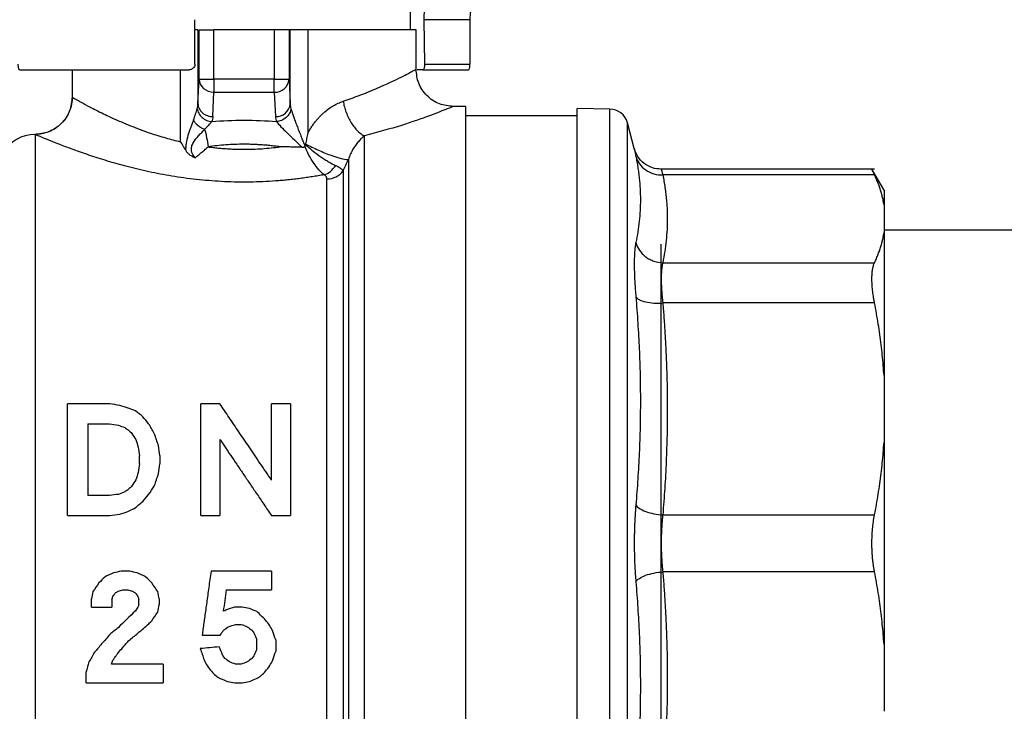
# Model space of a CAD drawing. Units: millimetres. Extents: x 17248 to 20028, y -684 to 1957.
# Drawn here: x 19643 to 19696, y -320 to -283 of the extents above; entities that cross this region are included whole.
import ezdxf

# ---------------------------------------------------------------- set-up
doc = ezdxf.new("R2010")
doc.units = ezdxf.units.MM
doc.layers.add('Dimensions', color=1, linetype='Continuous')
doc.styles.get("Standard").update_dxf_attribs({"font": 'arial.ttf'})
doc.dimstyles.get("Standard").update_dxf_attribs({"dimtxt": 0.18, "dimasz": 40, "dimexe": 0.18, "dimexo": 0.0625, "dimgap": 0.09, "dimtad": 0, "dimdec": 0, "dimzin": 0, "dimdsep": 46, "dimtxsty": 'Standard', "dimblk": 'ARCHTICK', "dimcen": 0.09, "dimadec": 0, "dimazin": 0, "dimtfac": 1, "dimtdec": 4, "dimtofl": 0, "dimtmove": 0, "dimatfit": 3, "dimfxl": 1, "dimtolj": 1, "dimtzin": 0, "dimarcsym": 0})

# ---------------------------------------------------------------- blocks, each defined once
blk = doc.blocks.new('_ArchTick')
at = {"color": 0, "linetype": 'ByBlock', "const_width": 0.15}
blk.add_lwpolyline([(-0.5, -0.5), (0.5, 0.5)], dxfattribs=at)
blk = doc.blocks.new('*D523')
at = {"layer": 'Defpoints', "color": 0}
for p in [(19599.196, -24.63), (19588.846, -516.143), (19890.247, -516.143)]:
    blk.add_point(p, dxfattribs=at)
at = {"layer": 'Dimensions', "color": 0, "lineweight": -2}
for p, q in [((19599.259, -24.63), (19890.427, -24.63)), ((19890.247, -24.63), (19890.247, -247.936)), ((19890.247, -516.143), (19890.247, -292.836)), ((19588.909, -516.143), (19890.427, -516.143))]:
    blk.add_line(p, q, dxfattribs=at)
at = {"layer": 'Dimensions', "color": 0, "lineweight": -2, "xscale": 40, "yscale": 40, "zscale": 40}
for p, rotation in [((19890.247, -24.63), 90), ((19890.247, -516.143), 270)]:
    blk.add_blockref('_ArchTick', p, dxfattribs=dict(at, rotation=rotation))
at = {"layer": 'Dimensions', "color": 0, "insert": (19890.247, -270.386), "char_height": 20, "attachment_point": 5, "rotation": 90}
blk.add_mtext('\\A1;492', dxfattribs=at)
blk = doc.blocks.new('*D525')
at = {"layer": 'Defpoints', "color": 0}
for p in [(19756.081, -311.08), (19655.788, -516.143), (19829.212, -516.143)]:
    blk.add_point(p, dxfattribs=at)
at = {"layer": 'Dimensions', "color": 0, "lineweight": -2}
for p, q in [((19756.144, -311.08), (19829.392, -311.08)), ((19829.212, -311.08), (19829.212, -398.217)), ((19829.212, -516.143), (19829.212, -443.017)), ((19655.85, -516.143), (19829.392, -516.143))]:
    blk.add_line(p, q, dxfattribs=at)
at = {"layer": 'Dimensions', "color": 0, "lineweight": -2, "xscale": 40, "yscale": 40, "zscale": 40}
for p, rotation in [((19829.212, -311.08), 90), ((19829.212, -516.143), 270)]:
    blk.add_blockref('_ArchTick', p, dxfattribs=dict(at, rotation=rotation))
at = {"layer": 'Dimensions', "color": 0, "insert": (19829.212, -420.617), "char_height": 20, "attachment_point": 5, "rotation": 90}
blk.add_mtext('\\A1;205', dxfattribs=at)

msp = doc.modelspace()

# ---------------------------------------------------------------- linework, layer by layer
at = {"color": 7, "linetype": 'Continuous', "lineweight": 25}
for p, q in [((19663.576, -283.46), (19663.576, -282.11)), ((19651.976, -285.31), (19651.976, -282.91)), ((19664.287, -282.91), (19664.331, -285.31)), ((19666.773, -282.91), (19664.287, -282.91)), ((19666.773, -282.91), (19666.773, -285.31)), ((19652.147, -283.46), (19651.976, -283.46)), ((19652.147, -283.46), (19652.147, -287.431)), ((19652.206, -286.118), (19652.206, -283.46)), ((19653.006, -286.118), (19653.006, -283.46)), ((19656.247, -283.46), (19653.006, -283.46)), ((19656.247, -283.46), (19656.247, -286.118)), ((19657.047, -283.46), (19656.247, -283.46)), ((19657.047, -283.46), (19657.047, -286.118)), ((19657.106, -283.46), (19657.047, -283.46)), ((19657.106, -287.431), (19657.106, -283.46)), ((19658.051, -283.46), (19657.106, -283.46)), ((19658.051, -283.46), (19658.051, -289.02)), ((19663.876, -283.46), (19658.051, -283.46)), ((19663.876, -285.581), (19663.876, -283.46)), ((19664.331, -285.31), (19666.773, -285.31)), ((19642.556, -285.61), (19651.676, -285.61)), ((19645.376, -285.61), (19645.376, -287.082)), ((19664.24, -285.61), (19663.929, -285.61)), ((19664.24, -285.61), (19666.697, -285.61)), ((19652.147, -287.431), (19652.206, -286.118)), ((19652.206, -286.118), (19653.006, -286.118)), ((19656.247, -286.118), (19653.006, -286.118)), ((19653.006, -286.118), (19653.006, -286.811)), ((19656.247, -286.118), (19657.047, -286.118)), ((19656.247, -286.811), (19656.247, -286.118)), ((19657.047, -286.118), (19657.106, -287.431)), ((19652.946, -288.124), (19653.006, -286.811)), ((19653.006, -286.811), (19656.247, -286.811)), ((19656.247, -286.811), (19656.307, -288.124)), ((19666.548, -287.58), (19665.875, -287.58)), ((19672.548, -288.08), (19666.545, -288.08)), ((19674.293, -287.717), (19672.545, -287.687)), ((19675.612, -289.841), (19675.241, -288.458)), ((19657.931, -289.632), (19657.937, -289.593)), ((19688.542, -290.953), (19677.06, -290.953)), ((19688.537, -291.257), (19677.145, -291.257)), ((19689.051, -292.088), (19688.394, -290.95)), ((19689.046, -292.874), (19689.046, -294.364)), ((19712.194, -294.23), (19689.046, -294.23)), ((19677.046, -294.98), (19677.046, -327.18)), ((19677.145, -295.981), (19688.537, -295.981)), ((19688.537, -298.145), (19677.145, -298.145)), ((19689.046, -302.049), (19689.046, -305.646)), ((19647.405, -303.58), (19645.126, -303.58)), ((19653.327, -303.58), (19652.297, -303.58)), ((19657.126, -303.58), (19656.102, -303.58)), ((19646.224, -304.652), (19647.384, -304.652)), ((19647.384, -308.509), (19646.224, -308.509)), ((19645.126, -309.58), (19647.405, -309.58)), ((19652.297, -309.58), (19653.322, -309.58)), ((19656.097, -309.58), (19657.126, -309.58)), ((19677.145, -309.549), (19688.537, -309.549)), ((19648.472, -312.58), (19648.006, -312.58)), ((19656.108, -312.58), (19652.848, -312.58)), ((19688.537, -312.611), (19677.145, -312.611)), ((19648.112, -313.58), (19648.367, -313.58)), ((19653.685, -313.58), (19656.108, -313.58)), ((19646.418, -314.509), (19647.511, -314.509)), ((19654.519, -314.509), (19654.117, -314.509)), ((19654.164, -315.437), (19654.477, -315.437)), ((19652.371, -316.009), (19653.344, -316.009)), ((19689.046, -316.514), (19689.046, -320.111)), ((19650.279, -317.58), (19647.494, -317.58)), ((19654.477, -317.58), (19654.169, -317.58)), ((19646.126, -318.58), (19650.279, -318.58)), ((19654.126, -318.58), (19654.519, -318.58))]:
    msp.add_line(p, q, dxfattribs=at)
at = {"color": 8, "linetype": 'Continuous', "lineweight": 25}
for p, q in [((19651.202, -289.475), (19651.202, -285.61)), ((19674.293, -334.443), (19674.293, -287.717)), ((19675.241, -333.702), (19675.241, -288.458)), ((19661.104, -334.58), (19661.104, -289.162)), ((19660.238, -290.426), (19660.238, -334.08)), ((19659.949, -291.029), (19659.949, -333.58))]:
    msp.add_line(p, q, dxfattribs=at)
at = {"color": 7, "linetype": 'Continuous', "lineweight": 25}
for centre, radius, start, end in [((19656.286, -286.048), 0.764, 267.072, 354.7336), ((19656.346, -287.361), 0.764, 267.0708, 354.7335), ((19674.276, -288.717), 1, 15, 89), ((19643.381, -291.08), 2, 90.0092, 150)]:
    msp.add_arc(centre, radius, start, end, dxfattribs=at)
for points, knots in [([(19664.482, -282.11), (19664.461, -282.119), (19664.42, -282.138), (19664.358, -282.282), (19664.31, -282.493), (19664.287, -282.717), (19664.287, -282.859), (19664.287, -282.91)], [0, 0, 0, 0, 0.222108, 0.444229, 0.66516, 0.879347, 1, 1, 1, 1]), ([(19666.94, -282.11), (19666.924, -282.119), (19666.89, -282.138), (19666.839, -282.28), (19666.798, -282.488), (19666.776, -282.713), (19666.774, -282.857), (19666.773, -282.91)], [0, 0, 0, 0, 0.2194983, 0.4389854, 0.6581317, 0.8732889, 1, 1, 1, 1]), ([(19652.206, -283.46), (19652.211, -283.46), (19652.3, -283.46), (19652.595, -283.46), (19652.8, -283.46), (19653.006, -283.46)], [0, 0, 0, 0, 0.5, 0.5, 1, 1, 1, 1]), ([(19642.556, -285.61), (19642.547, -285.607), (19642.529, -285.6), (19642.505, -285.545), (19642.489, -285.466), (19642.481, -285.382), (19642.48, -285.329), (19642.48, -285.31)], [0, 0, 0, 0, 0.223788, 0.44768, 0.667241, 0.880048, 1, 1, 1, 1]), ([(19651.976, -285.31), (19651.976, -285.39), (19651.943, -285.469), (19651.832, -285.579), (19651.754, -285.61), (19651.676, -285.61)], [0, 0, 0, 0, 0.5, 0.5, 1, 1, 1, 1]), ([(19664.331, -285.31), (19664.333, -285.391), (19664.324, -285.47), (19664.29, -285.58), (19664.266, -285.61), (19664.24, -285.61)], [0, 0, 0, 0, 0.5, 0.5, 1, 1, 1, 1]), ([(19666.697, -285.61), (19666.718, -285.61), (19666.737, -285.579), (19666.765, -285.469), (19666.773, -285.391), (19666.773, -285.31)], [0, 0, 0, 0, 0.5, 0.5, 1, 1, 1, 1]), ([(19665.876, -287.58), (19665.625, -287.554), (19665.237, -287.513), (19664.773, -287.262), (19664.451, -287.005), (19664.195, -286.684), (19663.944, -286.219), (19663.903, -285.832), (19663.876, -285.58)], [0, 0, 0, 0, 0.23948, 0.368451, 0.500007, 0.631555, 0.760524, 1, 1, 1, 1]), ([(19652.206, -286.118), (19652.209, -286.298), (19652.296, -286.477), (19652.592, -286.733), (19652.798, -286.809), (19653.006, -286.811)], [0, 0, 0, 0, 0.5, 0.5, 1, 1, 1, 1]), ([(19645.376, -287.063), (19645.351, -287.317), (19645.313, -287.708), (19645.063, -288.18), (19644.802, -288.504), (19644.478, -288.765), (19644.007, -289.016), (19643.616, -289.055), (19643.362, -289.08)], [0, 0, 0, 0, 0.239239, 0.368221, 0.500003, 0.631782, 0.760768, 1, 1, 1, 1]), ([(19645.38, -287.082), (19645.38, -287.318), (19645.337, -287.572), (19645.142, -288.064), (19644.99, -288.301), (19644.599, -288.691), (19644.363, -288.844), (19643.871, -289.039), (19643.617, -289.082), (19643.381, -289.082)], [0, 0, 0, 0, 0.25, 0.25, 0.5, 0.5, 0.75, 0.75, 1, 1, 1, 1]), ([(19645.38, -287.082), (19645.384, -287.084), (19645.39, -287.088), (19645.41, -287.099), (19645.437, -287.115), (19645.472, -287.135), (19645.516, -287.159), (19645.567, -287.188), (19645.627, -287.222), (19645.696, -287.26), (19645.773, -287.302), (19645.959, -287.404), (19646.34, -287.611), (19646.904, -287.896), (19647.455, -288.158), (19647.894, -288.356), (19648.383, -288.564), (19648.901, -288.769), (19649.439, -288.964), (19649.949, -289.133), (19650.4, -289.267), (19650.802, -289.378), (19651.071, -289.443), (19651.202, -289.475)], [0, 0, 0, 0, 0.024073, 0.04831, 0.072718, 0.097304, 0.122073, 0.147031, 0.172185, 0.19754, 0.223103, 0.248879, 0.365871, 0.498095, 0.555356, 0.623965, 0.686755, 0.749347, 0.816723, 0.874869, 0.918919, 0.960626, 1, 1, 1, 1]), ([(19652.147, -287.431), (19652.148, -287.512), (19652.166, -287.6), (19652.245, -287.769), (19652.307, -287.85), (19652.462, -287.985), (19652.556, -288.038), (19652.752, -288.107), (19652.853, -288.123), (19652.946, -288.124)], [0, 0, 0, 0, 0.25, 0.25, 0.5, 0.5, 0.75, 0.75, 1, 1, 1, 1]), ([(19658.051, -289.02), (19658.085, -288.958), (19658.153, -288.835), (19658.265, -288.659), (19658.383, -288.492), (19658.507, -288.333), (19658.637, -288.184), (19658.772, -288.043), (19658.946, -287.88), (19659.161, -287.706), (19659.419, -287.536), (19659.683, -287.396), (19659.863, -287.33), (19659.952, -287.297)], [0, 0, 0, 0, 0.076147, 0.151178, 0.2253, 0.298729, 0.371684, 0.444392, 0.517079, 0.639731, 0.760283, 0.879956, 1, 1, 1, 1]), ([(19659.952, -287.297), (19659.97, -287.393), (19660.014, -287.591), (19660.111, -287.893), (19660.235, -288.187), (19660.385, -288.461), (19660.554, -288.704), (19660.736, -288.906), (19660.922, -289.062), (19661.044, -289.134), (19661.104, -289.162)], [0, 0, 0, 0, 0.124982, 0.249985, 0.374988, 0.49999, 0.624993, 0.749996, 0.874998, 1.000001, 1.000001, 1.000001, 1.000001]), ([(19652.107, -287.701), (19652.117, -287.779), (19652.142, -287.861), (19652.229, -288.022), (19652.29, -288.099), (19652.438, -288.231), (19652.526, -288.286), (19652.706, -288.363), (19652.799, -288.385), (19652.886, -288.394)], [0, 0, 0, 0, 0.25, 0.25, 0.5, 0.5, 0.75, 0.75, 1, 1, 1, 1]), ([(19657.146, -287.701), (19657.136, -287.779), (19657.111, -287.861), (19657.024, -288.022), (19656.963, -288.099), (19656.815, -288.231), (19656.727, -288.286), (19656.547, -288.363), (19656.454, -288.385), (19656.367, -288.394)], [0, 0, 0, 0, 0.25, 0.25, 0.5, 0.5, 0.75, 0.75, 1, 1, 1, 1]), ([(19657.146, -287.701), (19657.178, -287.82), (19657.247, -288.029), (19657.366, -288.353), (19657.465, -288.612), (19657.569, -288.879), (19657.714, -289.241), (19657.829, -289.522), (19657.906, -289.708)], [0, 0, 0, 0, 0.00071115, 0.001066724, 0.001422299, 0.001777874, 0.002133449, 0.002816619, 0.002816619, 0.002816619, 0.002816619]), ([(19666.546, -311.08), (19666.546, -309.542), (19666.546, -306.466), (19666.546, -302.029), (19666.546, -297.94), (19666.546, -294.357), (19666.546, -291.412), (19666.546, -289.24), (19666.546, -287.843), (19666.546, -287.668), (19666.546, -287.58)], [0, 0, 0, 0, 0.125, 0.25, 0.375, 0.5, 0.625, 0.75, 0.875, 1, 1, 1, 1]), ([(19672.546, -334.474), (19672.546, -334.473), (19672.546, -334.471), (19672.546, -334.456), (19672.546, -334.432), (19672.546, -334.398), (19672.546, -334.355), (19672.546, -334.302), (19672.546, -334.239), (19672.546, -334.167), (19672.546, -333.982), (19672.546, -333.599), (19672.546, -332.855), (19672.546, -331.888), (19672.546, -330.685), (19672.546, -329.271), (19672.546, -327.651), (19672.546, -325.857), (19672.546, -323.918), (19672.546, -321.86), (19672.546, -319.735), (19672.546, -317.555), (19672.546, -314.692), (19672.546, -311.08), (19672.546, -307.468), (19672.546, -304.606), (19672.546, -302.426), (19672.546, -300.301), (19672.546, -298.243), (19672.546, -296.304), (19672.546, -294.509), (19672.546, -292.89), (19672.546, -291.475), (19672.546, -290.273), (19672.546, -289.305), (19672.546, -288.562), (19672.546, -288.149), (19672.546, -287.931), (19672.546, -287.822), (19672.546, -287.744), (19672.546, -287.696), (19672.546, -287.69), (19672.546, -287.687)], [0, 0, 0, 0, 0.006487, 0.012964, 0.019435, 0.025902, 0.032367, 0.038835, 0.045306, 0.051785, 0.058273, 0.089144, 0.120023, 0.152182, 0.184348, 0.217191, 0.250041, 0.282884, 0.315734, 0.347893, 0.380058, 0.41093, 0.441809, 0.500001, 0.558193, 0.589065, 0.619944, 0.652102, 0.684268, 0.717111, 0.749961, 0.782804, 0.815655, 0.847813, 0.879979, 0.910851, 0.94173, 0.953398, 0.965044, 0.976682, 0.988329, 1, 1, 1, 1]), ([(19651.904, -288.306), (19651.888, -288.35), (19651.845, -288.464), (19651.78, -288.637), (19651.706, -288.837), (19651.614, -289.102), (19651.53, -289.395), (19651.49, -289.663), (19651.483, -289.803), (19651.483, -289.884), (19651.485, -289.925), (19651.486, -289.945)], [0, 0, 0, 0, 0.090244, 0.231307, 0.339913, 0.472999, 0.727921, 0.862532, 0.931183, 0.96562, 1, 1, 1, 1]), ([(19651.904, -288.306), (19651.929, -288.355), (19651.996, -288.455), (19652.142, -288.601), (19652.318, -288.724), (19652.443, -288.784), (19652.504, -288.808)], [-0.000001, -0.000001, -0.000001, -0.000001, 0.250462, 0.501153, 0.751844, 1.000003, 1.000003, 1.000003, 1.000003]), ([(19652.504, -288.808), (19652.52, -288.792), (19652.56, -288.752), (19652.635, -288.675), (19652.725, -288.581), (19652.802, -288.495), (19652.853, -288.434), (19652.876, -288.406), (19652.886, -288.394)], [0, 0, 0, 0, 0.104495, 0.267765, 0.522433, 0.765807, 0.899613, 1, 1, 1, 1]), ([(19656.367, -288.394), (19656.429, -288.472), (19656.512, -288.564), (19656.71, -288.77), (19656.824, -288.884), (19657.19, -289.24), (19657.466, -289.501), (19657.756, -289.774)], [0, 0, 0, 0, 0.25, 0.25, 0.5, 0.5, 1, 1, 1, 1]), ([(19658.931, -291.25), (19658.825, -291.269), (19658.614, -291.307), (19658.292, -291.359), (19657.969, -291.408), (19657.644, -291.452), (19657.316, -291.492), (19656.986, -291.528), (19656.654, -291.559), (19655.978, -291.613), (19654.948, -291.659), (19653.572, -291.636), (19652.211, -291.534), (19650.899, -291.36), (19649.643, -291.127), (19648.473, -290.853), (19647.39, -290.553), (19646.416, -290.245), (19645.555, -289.946), (19644.819, -289.67), (19644.22, -289.433), (19643.858, -289.284), (19643.655, -289.199), (19643.545, -289.152), (19643.462, -289.117), (19643.405, -289.092), (19643.389, -289.086), (19643.381, -289.082)], [0, 0, 0, 0, 0.016148, 0.03222, 0.04823, 0.064194, 0.080125, 0.096039, 0.111951, 0.127875, 0.192608, 0.257289, 0.321416, 0.386217, 0.449357, 0.513386, 0.575715, 0.637978, 0.699639, 0.760287, 0.821058, 0.880825, 0.904887, 0.928769, 0.952538, 0.976259, 1, 1, 1, 1]), ([(19643.381, -289.082), (19643.381, -289.102), (19643.381, -289.26), (19643.381, -289.85), (19643.381, -290.282), (19643.381, -291.401), (19643.381, -292.089), (19643.381, -293.695), (19643.381, -294.613), (19643.381, -296.646), (19643.381, -297.76), (19643.381, -300.142), (19643.381, -301.409), (19643.381, -304.051), (19643.381, -305.424), (19643.381, -308.225), (19643.381, -309.653), (19643.381, -311.08)], [0, 0, 0, 0, 0.125, 0.125, 0.25, 0.25, 0.375, 0.375, 0.5, 0.5, 0.625, 0.625, 0.75, 0.75, 0.875, 0.875, 1, 1, 1, 1]), ([(19651.998, -290.336), (19651.905, -290.225), (19651.818, -290.095), (19651.783, -289.879), (19651.787, -289.805), (19651.826, -289.659), (19651.86, -289.588), (19651.98, -289.386), (19652.086, -289.26), (19652.297, -289.024), (19652.403, -288.913), (19652.504, -288.808)], [0, 0, 0, 0, 0.25, 0.25, 0.375, 0.375, 0.5, 0.5, 0.75, 0.75, 1, 1, 1, 1]), ([(19652.504, -288.808), (19652.543, -288.941), (19652.579, -289.096), (19652.642, -289.419), (19652.667, -289.588), (19652.686, -289.749)], [0, 0, 0, 0, 0.5, 0.5, 1, 1, 1, 1]), ([(19658.051, -289.02), (19658.03, -289.115), (19657.987, -289.305), (19657.954, -289.496), (19657.937, -289.593)], [0, 0, 0, 0, 0.49939, 1, 1, 1, 1]), ([(19651.202, -289.475), (19651.24, -289.536), (19651.311, -289.65), (19651.405, -289.807), (19651.461, -289.902), (19651.486, -289.945)], [0, 0, 0, 0, 0.388228, 0.722009, 1, 1, 1, 1]), ([(19656.567, -289.749), (19656.475, -289.737), (19656.292, -289.712), (19656.016, -289.681), (19655.739, -289.655), (19655.461, -289.636), (19655.183, -289.622), (19654.905, -289.613), (19654.719, -289.611), (19654.464, -289.611), (19654.138, -289.617), (19653.651, -289.643), (19653.165, -289.686), (19652.846, -289.728), (19652.686, -289.749)], [0, 0, 0, 0, 0.072084, 0.143903, 0.215484, 0.286857, 0.358049, 0.429089, 0.500007, 0.500021, 0.624407, 0.749097, 0.874244, 1, 1, 1, 1]), ([(19657.931, -289.632), (19657.928, -289.646), (19657.923, -289.672), (19657.912, -289.696), (19657.906, -289.708)], [0, 0, 0, 0, 0.502882, 1, 1, 1, 1]), ([(19657.931, -289.632), (19657.993, -289.688), (19658.123, -289.801), (19658.394, -290.023), (19658.682, -290.237), (19658.965, -290.427), (19659.243, -290.599), (19659.437, -290.701), (19659.554, -290.753)], [0, 0, 0, 0, 0.000136887, 0.000280611, 0.000568058, 0.000711782, 0.000855505, 0.001142953, 0.001142953, 0.001142953, 0.001142953]), ([(19657.937, -289.593), (19658.145, -289.701), (19658.382, -289.817), (19658.872, -290.036), (19659.123, -290.138), (19659.572, -290.301), (19659.769, -290.36), (19660.071, -290.427), (19660.175, -290.436), (19660.238, -290.426)], [0, 0, 0, 0, 0.25, 0.25, 0.5, 0.5, 0.75, 0.75, 1, 1, 1, 1]), ([(19661.104, -289.162), (19661.076, -289.184), (19661.021, -289.226), (19660.938, -289.3), (19660.854, -289.381), (19660.771, -289.471), (19660.69, -289.568), (19660.591, -289.7), (19660.473, -289.882), (19660.343, -290.13), (19660.274, -290.325), (19660.238, -290.426)], [0, 0, 0, 0, 0.083738, 0.16778, 0.252107, 0.336701, 0.421542, 0.506612, 0.656172, 0.820738, 1, 1, 1, 1]), ([(19651.486, -289.945), (19651.5, -289.968), (19651.527, -290.013), (19651.579, -290.07), (19651.635, -290.123), (19651.719, -290.19), (19651.84, -290.264), (19651.944, -290.312), (19651.998, -290.336)], [0, 0, 0, 0, 0.121291, 0.235387, 0.353097, 0.479534, 0.728767, 1, 1, 1, 1]), ([(19651.998, -290.336), (19652.046, -290.297), (19652.151, -290.213), (19652.314, -290.075), (19652.496, -289.918), (19652.621, -289.807), (19652.686, -289.749)], [0, 0, 0, 0, 0.205811, 0.442293, 0.707729, 1, 1, 1, 1]), ([(19652.686, -289.749), (19652.779, -289.761), (19652.963, -289.785), (19653.24, -289.814), (19653.518, -289.838), (19653.795, -289.857), (19654.072, -289.87), (19654.348, -289.878), (19654.532, -289.88), (19654.786, -289.88), (19655.11, -289.875), (19655.595, -289.85), (19656.083, -289.81), (19656.405, -289.77), (19656.567, -289.749)], [0, 0, 0, 0, 0.072644, 0.144801, 0.216493, 0.287745, 0.358582, 0.42903, 0.499114, 0.500035, 0.622957, 0.747169, 0.872806, 1, 1, 1, 1]), ([(19657.756, -289.774), (19657.652, -289.771), (19657.447, -289.766), (19657.144, -289.759), (19656.852, -289.754), (19656.66, -289.751), (19656.567, -289.749)], [0, 0, 0, 0, 0.267189, 0.522605, 0.766732, 1, 1, 1, 1]), ([(19657.756, -289.774), (19657.77, -289.774), (19657.797, -289.774), (19657.835, -289.765), (19657.87, -289.751), (19657.887, -289.733), (19657.895, -289.725)], [0, 0, 0, 0, 0.272831, 0.5277, 0.771187, 1, 1, 1, 1]), ([(19658.931, -291.25), (19658.748, -291.111), (19658.553, -290.887), (19658.283, -290.486), (19658.197, -290.341), (19658.037, -290.04), (19657.963, -289.884), (19657.895, -289.725)], [0, 0, 0, 0, 0.5, 0.5, 0.75, 0.75, 1, 1, 1, 1]), ([(19677.061, -290.953), (19676.901, -290.938), (19676.571, -290.907), (19676.127, -290.659), (19675.776, -290.292), (19675.664, -289.981), (19675.609, -289.83)], [0, 0, 0, 0, 0.243345, 0.500324, 0.757127, 1, 1, 1, 1]), ([(19675.612, -289.841), (19675.612, -289.842), (19675.613, -289.844), (19675.616, -289.86), (19675.621, -289.886), (19675.628, -289.922), (19675.638, -289.969), (19675.649, -290.025), (19675.663, -290.092), (19675.678, -290.169), (19675.69, -290.228), (19675.696, -290.257)], [0, 0, 0, 0, 0.111378, 0.222476, 0.333385, 0.444194, 0.554996, 0.665883, 0.77695, 0.888291, 1, 1, 1, 1]), ([(19659.949, -291.029), (19659.997, -290.929), (19660.093, -290.728), (19660.189, -290.528), (19660.238, -290.426)], [0, 0, 0, 0, 0.495454, 1, 1, 1, 1]), ([(19675.696, -290.257), (19675.716, -290.356), (19675.754, -290.552), (19675.803, -290.846), (19675.845, -291.138), (19675.892, -291.527), (19675.931, -292.012), (19675.946, -292.592), (19675.931, -293.17), (19675.883, -293.746), (19675.808, -294.322), (19675.734, -294.704), (19675.696, -294.895)], [0, 0, 0, 0, 0.063041, 0.125679, 0.188065, 0.250357, 0.375389, 0.500014, 0.624634, 0.749658, 0.874329, 1, 1, 1, 1]), ([(19658.931, -291.25), (19659.046, -291.216), (19659.165, -291.154), (19659.382, -290.98), (19659.479, -290.87), (19659.554, -290.753)], [0, 0, 0, 0, 0.5, 0.5, 1, 1, 1, 1]), ([(19659.083, -291.475), (19659.082, -291.46), (19659.081, -291.431), (19659.067, -291.39), (19659.041, -291.344), (19659, -291.297), (19658.954, -291.266), (19658.931, -291.25)], [0, 0, 0, 0, 0.179525, 0.354141, 0.52557, 0.766037, 1, 1, 1, 1]), ([(19677.061, -290.953), (19677.061, -290.953), (19677.062, -290.955), (19677.066, -290.97), (19677.072, -290.994), (19677.082, -291.027), (19677.093, -291.07), (19677.108, -291.123), (19677.125, -291.184), (19677.138, -291.233), (19677.145, -291.257)], [0, 0, 0, 0, 0.124247, 0.248665, 0.373275, 0.498101, 0.623165, 0.748488, 0.874093, 1, 1, 1, 1]), ([(19677.145, -291.257), (19677.167, -291.372), (19677.212, -291.6), (19677.266, -291.942), (19677.311, -292.281), (19677.346, -292.618), (19677.371, -292.954), (19677.386, -293.287), (19677.393, -293.702), (19677.38, -294.202), (19677.333, -294.789), (19677.258, -295.383), (19677.183, -295.781), (19677.145, -295.981)], [0, 0, 0, 0, 0.072878, 0.145258, 0.21715, 0.288561, 0.359501, 0.429979, 0.500003, 0.622824, 0.747066, 0.872776, 1, 1, 1, 1]), ([(19688.537, -291.257), (19688.526, -291.233), (19688.503, -291.184), (19688.475, -291.123), (19688.45, -291.07), (19688.43, -291.028), (19688.415, -290.994), (19688.404, -290.97), (19688.397, -290.955), (19688.396, -290.953), (19688.395, -290.953)], [0, 0, 0, 0, 0.126653, 0.2524116, 0.3774854, 0.5020862, 0.6264264, 0.7507184, 0.8751732, 1, 1, 1, 1]), ([(19689.046, -292.874), (19689.034, -292.798), (19689.008, -292.647), (19688.956, -292.419), (19688.895, -292.189), (19688.822, -291.958), (19688.738, -291.726), (19688.644, -291.492), (19688.573, -291.335), (19688.537, -291.257)], [0, 0, 0, 0, 0.139315, 0.27974, 0.42132, 0.564096, 0.708108, 0.853397, 1, 1, 1, 1]), ([(19689.046, -292.08), (19689.046, -292.081), (19689.046, -292.083), (19689.046, -292.095), (19689.046, -292.116), (19689.046, -292.145), (19689.046, -292.182), (19689.046, -292.227), (19689.046, -292.293), (19689.046, -292.389), (19689.046, -292.526), (19689.046, -292.685), (19689.046, -292.811), (19689.046, -292.874)], [0, 0, 0, 0, 0.071861, 0.143653, 0.215405, 0.28715, 0.358919, 0.430742, 0.502651, 0.627051, 0.751301, 0.875563, 1, 1, 1, 1]), ([(19688.537, -295.981), (19688.573, -295.903), (19688.643, -295.748), (19688.737, -295.516), (19688.821, -295.285), (19688.893, -295.054), (19688.956, -294.824), (19689.008, -294.594), (19689.034, -294.441), (19689.046, -294.364)], [0, 0, 0, 0, 0.145528, 0.289713, 0.432815, 0.575109, 0.716876, 0.858407, 1, 1, 1, 1]), ([(19689.046, -294.364), (19689.046, -294.427), (19689.046, -294.552), (19689.046, -294.749), (19689.046, -294.953), (19689.046, -295.163), (19689.046, -295.38), (19689.046, -295.604), (19689.046, -296.029), (19689.046, -296.689), (19689.046, -297.633), (19689.046, -298.648), (19689.046, -299.548), (19689.046, -300.294), (19689.046, -300.865), (19689.046, -301.449), (19689.046, -301.849), (19689.046, -302.049)], [0, 0, 0, 0, 0.035561, 0.071087, 0.106592, 0.142091, 0.1776, 0.213133, 0.248706, 0.374331, 0.500004, 0.625629, 0.751303, 0.813508, 0.875639, 0.937776, 1, 1, 1, 1]), ([(19675.696, -294.895), (19675.69, -294.926), (19675.678, -294.988), (19675.663, -295.092), (19675.649, -295.204), (19675.638, -295.326), (19675.628, -295.456), (19675.621, -295.595), (19675.616, -295.742), (19675.613, -295.898), (19675.611, -296.105), (19675.614, -296.371), (19675.624, -296.704), (19675.641, -297.058), (19675.665, -297.428), (19675.686, -297.688), (19675.696, -297.818)], [0, 0, 0, 0, 0.056013, 0.111811, 0.167441, 0.22295, 0.278385, 0.333792, 0.389218, 0.444709, 0.500309, 0.60036, 0.700086, 0.799755, 0.899634, 1, 1, 1, 1]), ([(19675.696, -294.895), (19675.734, -295.034), (19675.829, -295.245), (19676.035, -295.5), (19676.223, -295.667), (19676.439, -295.803), (19676.75, -295.936), (19676.992, -295.976), (19677.145, -295.981)], [0.0000135, 0.0000135, 0.0000135, 0.0000135, 0.2499837, 0.3749877, 0.4999916, 0.6249956, 0.7499996, 1.0000037, 1.0000037, 1.0000037, 1.0000037]), ([(19677.145, -295.981), (19677.138, -296.007), (19677.125, -296.058), (19677.108, -296.147), (19677.094, -296.244), (19677.082, -296.349), (19677.073, -296.462), (19677.066, -296.583), (19677.062, -296.711), (19677.061, -296.847), (19677.062, -296.989), (19677.066, -297.138), (19677.073, -297.293), (19677.082, -297.453), (19677.094, -297.619), (19677.108, -297.79), (19677.125, -297.965), (19677.138, -298.085), (19677.145, -298.145)], [0, 0, 0, 0, 0.062694, 0.125311, 0.187861, 0.250356, 0.312806, 0.375223, 0.437618, 0.500002, 0.562385, 0.62478, 0.687197, 0.749647, 0.812141, 0.874691, 0.937307, 1, 1, 1, 1]), ([(19688.537, -298.145), (19688.526, -298.085), (19688.503, -297.965), (19688.475, -297.79), (19688.45, -297.619), (19688.43, -297.454), (19688.415, -297.294), (19688.404, -297.139), (19688.397, -296.99), (19688.394, -296.8), (19688.401, -296.579), (19688.428, -296.345), (19688.472, -296.141), (19688.515, -296.034), (19688.537, -295.981)], [0, 0, 0, 0, 0.0632117, 0.1260091, 0.1884971, 0.2507815, 0.3129684, 0.3751635, 0.4374716, 0.4999962, 0.6244492, 0.7487001, 0.8736006, 1, 1, 1, 1]), ([(19675.696, -297.818), (19675.716, -298.053), (19675.754, -298.522), (19675.803, -299.224), (19675.845, -299.924), (19675.892, -300.857), (19675.931, -302.023), (19675.946, -303.422), (19675.931, -304.82), (19675.883, -306.217), (19675.808, -307.616), (19675.734, -308.546), (19675.696, -309.014)], [0, 0, 0, 0, 0.063041, 0.125677, 0.188062, 0.250353, 0.37538, 0.500001, 0.624622, 0.749649, 0.874324, 1, 1, 1, 1]), ([(19675.696, -297.818), (19675.734, -297.872), (19675.86, -297.978), (19676.209, -298.101), (19676.669, -298.161), (19676.992, -298.156), (19677.145, -298.145)], [0.0000135, 0.0000135, 0.0000135, 0.0000135, 0.2499972, 0.4999981, 0.7499991, 1.0000025, 1.0000025, 1.0000025, 1.0000025]), ([(19677.145, -298.145), (19677.167, -298.422), (19677.212, -298.973), (19677.266, -299.798), (19677.311, -300.618), (19677.346, -301.432), (19677.371, -302.242), (19677.386, -303.046), (19677.393, -304.048), (19677.38, -305.255), (19677.333, -306.673), (19677.258, -308.107), (19677.183, -309.067), (19677.145, -309.549)], [0, 0, 0, 0, 0.072877, 0.145257, 0.217148, 0.28856, 0.3595, 0.429978, 0.500003, 0.622824, 0.747066, 0.872776, 1, 1, 1, 1]), ([(19689.046, -302.049), (19689.034, -301.867), (19689.008, -301.5), (19688.956, -300.95), (19688.895, -300.396), (19688.822, -299.838), (19688.738, -299.277), (19688.644, -298.712), (19688.573, -298.335), (19688.537, -298.145)], [0, 0, 0, 0, 0.139315, 0.27974, 0.42132, 0.564096, 0.708108, 0.853397, 1, 1, 1, 1]), ([(19656.102, -307.677), (19655.997, -307.522), (19655.79, -307.215), (19655.483, -306.763), (19655.185, -306.322), (19654.895, -305.894), (19654.613, -305.478), (19654.34, -305.075), (19654.075, -304.684), (19653.818, -304.305), (19653.569, -303.938), (19653.407, -303.698), (19653.327, -303.58)], [0, 0, 0, 0, 0.111903, 0.22116, 0.327771, 0.431736, 0.533057, 0.631732, 0.727764, 0.821152, 0.911897, 1, 1, 1, 1]), ([(19653.322, -305.484), (19653.416, -305.623), (19653.611, -305.911), (19653.913, -306.357), (19654.233, -306.829), (19654.571, -307.327), (19654.927, -307.853), (19655.301, -308.405), (19655.692, -308.984), (19655.96, -309.378), (19656.097, -309.58)], [0, 0, 0, 0, 0.103503, 0.213148, 0.328934, 0.450862, 0.578932, 0.713145, 0.853501, 1, 1, 1, 1]), ([(19688.537, -309.549), (19688.573, -309.361), (19688.643, -308.987), (19688.737, -308.426), (19688.821, -307.868), (19688.893, -307.312), (19688.956, -306.757), (19689.008, -306.202), (19689.034, -305.831), (19689.046, -305.646)], [0, 0, 0, 0, 0.145528, 0.289713, 0.432815, 0.575109, 0.716876, 0.858407, 1, 1, 1, 1]), ([(19689.046, -305.646), (19689.046, -305.771), (19689.046, -306.022), (19689.046, -306.401), (19689.046, -306.781), (19689.046, -307.163), (19689.046, -307.547), (19689.046, -307.933), (19689.046, -308.646), (19689.046, -309.695), (19689.046, -311.08), (19689.046, -312.465), (19689.046, -313.611), (19689.046, -314.517), (19689.046, -315.189), (19689.046, -315.855), (19689.046, -316.295), (19689.046, -316.514)], [0, 0, 0, 0, 0.0355613, 0.0710867, 0.1065915, 0.1420908, 0.1775995, 0.213133, 0.2487061, 0.3743309, 0.5000045, 0.6256292, 0.7513028, 0.8135085, 0.8756392, 0.9377761, 1, 1, 1, 1]), ([(19675.696, -309.014), (19675.69, -309.087), (19675.678, -309.233), (19675.663, -309.457), (19675.649, -309.683), (19675.638, -309.912), (19675.628, -310.143), (19675.621, -310.375), (19675.616, -310.609), (19675.613, -310.844), (19675.611, -311.143), (19675.614, -311.505), (19675.624, -311.927), (19675.641, -312.342), (19675.665, -312.751), (19675.686, -313.015), (19675.696, -313.147)], [0, 0, 0, 0, 0.055981, 0.111748, 0.167348, 0.222827, 0.278234, 0.333614, 0.389013, 0.444478, 0.500053, 0.600165, 0.699949, 0.799667, 0.899593, 1, 1, 1, 1]), ([(19675.696, -309.014), (19675.734, -309.073), (19675.86, -309.198), (19676.209, -309.371), (19676.669, -309.497), (19676.992, -309.538), (19677.145, -309.549)], [0.000003, 0.000003, 0.000003, 0.000003, 0.249992, 0.499997, 0.750002, 1.000004, 1.000004, 1.000004, 1.000004]), ([(19677.145, -309.549), (19677.138, -309.611), (19677.125, -309.733), (19677.108, -309.92), (19677.093, -310.11), (19677.081, -310.302), (19677.072, -310.495), (19677.066, -310.69), (19677.062, -310.885), (19677.06, -311.145), (19677.064, -311.472), (19677.08, -311.86), (19677.106, -312.243), (19677.132, -312.488), (19677.145, -312.611)], [0, 0, 0, 0, 0.063056, 0.125934, 0.188645, 0.2512, 0.31361, 0.375886, 0.438039, 0.500081, 0.6244, 0.749101, 0.874272, 1, 1, 1, 1]), ([(19688.537, -312.611), (19688.526, -312.55), (19688.503, -312.429), (19688.475, -312.242), (19688.45, -312.053), (19688.43, -311.862), (19688.415, -311.669), (19688.404, -311.474), (19688.397, -311.278), (19688.395, -311.146), (19688.395, -310.949), (19688.401, -310.687), (19688.428, -310.299), (19688.472, -309.916), (19688.515, -309.672), (19688.537, -309.549)], [0, 0, 0, 0, 0.0632117, 0.1260091, 0.1884971, 0.2507815, 0.3129684, 0.3751635, 0.4374716, 0.4999962, 0.5000773, 0.6245116, 0.748743, 0.8736229, 1, 1, 1, 1]), ([(19666.546, -334.58), (19666.546, -334.493), (19666.546, -334.318), (19666.546, -332.92), (19666.546, -330.749), (19666.546, -327.804), (19666.546, -324.22), (19666.546, -320.131), (19666.546, -315.694), (19666.546, -312.618), (19666.546, -311.08)], [0, 0, 0, 0, 0.125, 0.25, 0.375, 0.5, 0.625, 0.75, 0.875, 1, 1, 1, 1]), ([(19652.848, -312.58), (19652.827, -312.729), (19652.787, -313.02), (19652.727, -313.449), (19652.67, -313.862), (19652.614, -314.259), (19652.561, -314.64), (19652.511, -315.005), (19652.462, -315.354), (19652.416, -315.687), (19652.386, -315.903), (19652.371, -316.009)], [0, 0, 0, 0, 0.128661, 0.252934, 0.37282, 0.488318, 0.599429, 0.706153, 0.808489, 0.906438, 1, 1, 1, 1]), ([(19675.696, -313.147), (19675.734, -313.087), (19675.86, -312.962), (19676.209, -312.789), (19676.669, -312.663), (19676.992, -312.622), (19677.145, -312.611)], [0.0000044, 0.0000044, 0.0000044, 0.0000044, 0.2499972, 0.4999981, 0.7499991, 1.0000025, 1.0000025, 1.0000025, 1.0000025]), ([(19677.145, -312.611), (19677.167, -312.887), (19677.212, -313.439), (19677.266, -314.263), (19677.311, -315.083), (19677.346, -315.898), (19677.371, -316.707), (19677.386, -317.512), (19677.393, -318.514), (19677.38, -319.72), (19677.333, -321.138), (19677.258, -322.572), (19677.183, -323.532), (19677.145, -324.015)], [0, 0, 0, 0, 0.072877, 0.145257, 0.217148, 0.28856, 0.3595, 0.429978, 0.500003, 0.622824, 0.747066, 0.872776, 1, 1, 1, 1]), ([(19689.046, -316.514), (19689.034, -316.332), (19689.008, -315.966), (19688.956, -315.415), (19688.895, -314.861), (19688.822, -314.304), (19688.738, -313.742), (19688.644, -313.177), (19688.573, -312.8), (19688.537, -312.611)], [0, 0, 0, 0, 0.139315, 0.27974, 0.42132, 0.564096, 0.708108, 0.853397, 1, 1, 1, 1]), ([(19675.696, -313.147), (19675.716, -313.381), (19675.754, -313.848), (19675.803, -314.548), (19675.845, -315.246), (19675.892, -316.176), (19675.931, -317.34), (19675.946, -318.738), (19675.931, -320.137), (19675.883, -321.536), (19675.808, -322.939), (19675.734, -323.874), (19675.696, -324.343)], [0, 0, 0, 0, 0.0630409, 0.1256775, 0.1880621, 0.2503534, 0.3753807, 0.5000014, 0.6246223, 0.7496495, 0.874324, 1, 1, 1, 1])]:
    msp.add_open_spline(points, degree=3, knots=knots, dxfattribs=at)
at = {"color": 8, "linetype": 'Continuous', "lineweight": 25}
for points, knots in [([(19659.952, -287.297), (19660.245, -287.196), (19660.727, -287.028), (19661.77, -286.615), (19662.842, -286.12), (19663.718, -285.666), (19663.823, -285.609), (19663.875, -285.581)], [0, 0, 0, 0, 0.126271, 0.208258, 0.503033, 0.752945, 1, 1, 1, 1]), ([(19665.875, -287.581), (19665.811, -287.607), (19665.684, -287.66), (19664.665, -288.057), (19663.162, -288.597), (19661.794, -288.973), (19661.104, -289.162)], [0, 0, 0, 0, 0.2437907, 0.4916797, 0.743365, 1, 1, 1, 1]), ([(19659.083, -333.08), (19659.083, -333.08), (19659.083, -332.668), (19659.083, -331.063), (19659.083, -329.872), (19659.083, -326.84), (19659.083, -325.001), (19659.083, -320.877), (19659.083, -318.593), (19659.083, -313.832), (19659.083, -311.355), (19659.083, -306.483), (19659.083, -304.088), (19659.083, -299.642), (19659.083, -297.592), (19659.083, -294.063), (19659.083, -292.585), (19659.083, -291.475)], [0, 0, 0, 0, 0.125, 0.125, 0.25, 0.25, 0.375, 0.375, 0.5, 0.5, 0.625, 0.625, 0.75, 0.75, 0.875, 0.875, 1, 1, 1, 1]), ([(19643.381, -311.08), (19643.381, -312.52), (19643.381, -313.96), (19643.381, -316.784), (19643.381, -318.169), (19643.381, -320.83), (19643.381, -322.105), (19643.381, -324.5), (19643.381, -325.618), (19643.381, -327.655), (19643.381, -328.573), (19643.381, -330.172), (19643.381, -330.854), (19643.381, -331.957), (19643.381, -332.377), (19643.381, -332.938), (19643.381, -333.08), (19643.381, -333.08)], [0, 0, 0, 0, 0.125, 0.125, 0.25, 0.25, 0.375, 0.375, 0.5, 0.5, 0.625, 0.625, 0.75, 0.75, 0.875, 0.875, 1, 1, 1, 1])]:
    msp.add_open_spline(points, degree=3, knots=knots, dxfattribs=at)
at = {"color": 7, "linetype": 'Continuous', "lineweight": 25}
for points in [[(19652.107, -287.701), (19652.131, -287.613), (19652.144, -287.522), (19652.147, -287.431)], [(19657.106, -287.431), (19657.109, -287.522), (19657.122, -287.613), (19657.146, -287.701)], [(19651.904, -288.306), (19651.99, -288.074), (19652.063, -287.867), (19652.107, -287.701)], [(19652.946, -288.124), (19652.942, -288.215), (19652.922, -288.306), (19652.886, -288.394)], [(19652.886, -288.394), (19654.036, -288.285), (19655.217, -288.285), (19656.367, -288.394)], [(19656.307, -288.124), (19656.311, -288.215), (19656.331, -288.306), (19656.367, -288.394)], [(19657.895, -289.725), (19657.899, -289.719), (19657.903, -289.714), (19657.906, -289.708)], [(19675.696, -290.257), (19675.734, -290.394), (19675.86, -290.669), (19676.209, -291.016), (19676.669, -291.227), (19676.992, -291.262), (19677.145, -291.257)], [(19659.083, -291.475), (19659.44, -291.475), (19659.771, -291.305), (19659.949, -291.029)], [(19659.554, -290.753), (19659.78, -290.855), (19659.907, -290.949), (19659.949, -291.029)], [(19645.126, -309.58), (19645.126, -307.534), (19645.126, -305.508), (19645.126, -303.58)], [(19647.941, -303.655), (19647.762, -303.63), (19647.584, -303.605), (19647.405, -303.58)], [(19648.396, -303.803), (19648.244, -303.754), (19648.093, -303.704), (19647.941, -303.655)], [(19648.786, -303.955), (19648.656, -303.905), (19648.526, -303.854), (19648.396, -303.803)], [(19649.182, -304.264), (19649.05, -304.161), (19648.918, -304.058), (19648.786, -303.955)], [(19652.297, -309.58), (19652.297, -307.534), (19652.297, -305.508), (19652.297, -303.58)], [(19656.102, -307.677), (19656.102, -306.282), (19656.102, -304.908), (19656.102, -303.58)], [(19657.126, -303.58), (19657.126, -305.508), (19657.126, -307.534), (19657.126, -309.58)], [(19649.492, -304.642), (19649.388, -304.516), (19649.285, -304.39), (19649.182, -304.264)], [(19646.224, -304.652), (19646.224, -305.91), (19646.224, -307.202), (19646.224, -308.509)], [(19647.384, -304.652), (19647.546, -304.674), (19647.707, -304.697), (19647.869, -304.719)], [(19647.869, -304.719), (19647.981, -304.763), (19648.092, -304.806), (19648.204, -304.85)], [(19648.204, -304.85), (19648.269, -304.892), (19648.334, -304.935), (19648.399, -304.977)], [(19648.399, -304.977), (19648.465, -305.041), (19648.53, -305.105), (19648.596, -305.169)], [(19649.797, -305.164), (19649.695, -304.99), (19649.594, -304.816), (19649.492, -304.642)], [(19648.596, -305.169), (19648.663, -305.278), (19648.73, -305.388), (19648.798, -305.497)], [(19648.798, -305.497), (19648.843, -305.631), (19648.889, -305.765), (19648.935, -305.899)], [(19650.026, -305.833), (19649.949, -305.609), (19649.873, -305.386), (19649.797, -305.164)], [(19653.322, -305.484), (19653.322, -306.824), (19653.322, -308.198), (19653.322, -309.58)], [(19648.935, -305.899), (19648.958, -306.057), (19648.981, -306.217), (19649.005, -306.376)], [(19650.102, -306.356), (19650.077, -306.181), (19650.051, -306.007), (19650.026, -305.833)], [(19649.005, -306.784), (19649.005, -306.648), (19649.005, -306.512), (19649.005, -306.376)], [(19650.102, -306.356), (19650.102, -306.505), (19650.102, -306.655), (19650.102, -306.805)], [(19649.005, -306.784), (19648.981, -306.943), (19648.958, -307.102), (19648.935, -307.262)], [(19650.026, -307.327), (19650.051, -307.153), (19650.077, -306.978), (19650.102, -306.805)], [(19648.798, -307.663), (19648.73, -307.772), (19648.663, -307.882), (19648.596, -307.992)], [(19648.935, -307.262), (19648.889, -307.395), (19648.843, -307.529), (19648.798, -307.663)], [(19649.796, -308.001), (19649.872, -307.776), (19649.949, -307.551), (19650.026, -307.327)], [(19648.399, -308.183), (19648.334, -308.226), (19648.269, -308.268), (19648.204, -308.31)], [(19648.596, -307.992), (19648.53, -308.056), (19648.465, -308.119), (19648.399, -308.183)], [(19649.489, -308.45), (19649.591, -308.3), (19649.693, -308.15), (19649.796, -308.001)], [(19647.869, -308.441), (19647.707, -308.464), (19647.546, -308.486), (19647.384, -308.509)], [(19648.204, -308.31), (19648.092, -308.354), (19647.981, -308.398), (19647.869, -308.441)], [(19649.183, -308.824), (19649.285, -308.699), (19649.387, -308.575), (19649.489, -308.45)], [(19648.402, -309.355), (19648.508, -309.304), (19648.614, -309.252), (19648.719, -309.201)], [(19648.719, -309.201), (19648.874, -309.075), (19649.028, -308.949), (19649.183, -308.824)], [(19647.405, -309.58), (19647.584, -309.555), (19647.762, -309.53), (19647.941, -309.505)], [(19647.941, -309.505), (19648.095, -309.455), (19648.248, -309.405), (19648.402, -309.355)], [(19647.133, -312.891), (19647.027, -312.995), (19646.921, -313.099), (19646.815, -313.203)], [(19647.609, -312.658), (19647.45, -312.736), (19647.292, -312.814), (19647.133, -312.891)], [(19648.006, -312.58), (19647.874, -312.606), (19647.741, -312.632), (19647.609, -312.658)], [(19648.87, -312.658), (19648.737, -312.632), (19648.605, -312.606), (19648.472, -312.58)], [(19649.346, -312.891), (19649.187, -312.814), (19649.028, -312.736), (19648.87, -312.658)], [(19649.664, -313.203), (19649.558, -313.099), (19649.452, -312.995), (19649.346, -312.891)], [(19656.108, -312.58), (19656.108, -312.914), (19656.108, -313.248), (19656.108, -313.58)], [(19646.815, -313.203), (19646.71, -313.358), (19646.604, -313.513), (19646.499, -313.667)], [(19649.979, -313.667), (19649.874, -313.513), (19649.769, -313.358), (19649.664, -313.203)], [(19646.499, -313.667), (19646.472, -313.8), (19646.445, -313.933), (19646.418, -314.066)], [(19647.511, -314.103), (19647.53, -314.045), (19647.55, -313.987), (19647.57, -313.929)], [(19647.57, -313.929), (19647.61, -313.871), (19647.649, -313.813), (19647.689, -313.755)], [(19647.689, -313.755), (19647.746, -313.717), (19647.804, -313.679), (19647.862, -313.641)], [(19647.862, -313.641), (19647.945, -313.621), (19648.028, -313.601), (19648.112, -313.58)], [(19648.367, -313.58), (19648.45, -313.601), (19648.533, -313.621), (19648.617, -313.641)], [(19648.617, -313.641), (19648.674, -313.679), (19648.732, -313.717), (19648.79, -313.755)], [(19648.79, -313.755), (19648.83, -313.813), (19648.869, -313.871), (19648.909, -313.929)], [(19648.909, -313.929), (19648.928, -313.987), (19648.948, -314.045), (19648.968, -314.103)], [(19650.061, -314.066), (19650.034, -313.933), (19650.007, -313.8), (19649.979, -313.667)], [(19653.525, -314.733), (19653.578, -314.35), (19653.632, -313.966), (19653.685, -313.58)], [(19646.418, -314.509), (19646.418, -314.361), (19646.418, -314.214), (19646.418, -314.066)], [(19647.511, -314.103), (19647.511, -314.239), (19647.511, -314.374), (19647.511, -314.509)], [(19648.909, -314.517), (19648.866, -314.579), (19648.824, -314.641), (19648.782, -314.703)], [(19648.968, -314.343), (19648.948, -314.401), (19648.928, -314.459), (19648.909, -314.517)], [(19648.968, -314.343), (19648.968, -314.263), (19648.968, -314.183), (19648.968, -314.103)], [(19649.979, -314.779), (19650.007, -314.646), (19650.034, -314.513), (19650.061, -314.38)], [(19650.061, -314.066), (19650.061, -314.171), (19650.061, -314.275), (19650.061, -314.38)], [(19654.117, -314.509), (19653.959, -314.56), (19653.801, -314.612), (19653.642, -314.664)], [(19654.911, -314.586), (19654.78, -314.56), (19654.65, -314.534), (19654.519, -314.509)], [(19648.782, -314.703), (19648.471, -315.009), (19648.16, -315.314), (19647.85, -315.617)], [(19649.664, -315.243), (19649.769, -315.088), (19649.874, -314.934), (19649.979, -314.779)], [(19653.642, -314.664), (19653.603, -314.687), (19653.564, -314.71), (19653.525, -314.733)], [(19655.315, -314.744), (19655.181, -314.691), (19655.046, -314.638), (19654.911, -314.586)], [(19655.781, -315.201), (19655.626, -315.049), (19655.471, -314.897), (19655.315, -314.744)], [(19647.85, -315.617), (19647.702, -315.738), (19647.555, -315.858), (19647.408, -315.978)], [(19648.918, -315.902), (19649.113, -315.735), (19649.309, -315.567), (19649.505, -315.399)], [(19649.505, -315.399), (19649.558, -315.347), (19649.611, -315.295), (19649.664, -315.243)], [(19653.52, -315.751), (19653.604, -315.689), (19653.688, -315.627), (19653.772, -315.566)], [(19653.772, -315.566), (19653.903, -315.523), (19654.034, -315.48), (19654.164, -315.437)], [(19654.477, -315.437), (19654.584, -315.479), (19654.691, -315.521), (19654.797, -315.563)], [(19654.797, -315.563), (19654.883, -315.626), (19654.968, -315.689), (19655.053, -315.751)], [(19656.014, -315.505), (19655.936, -315.404), (19655.859, -315.302), (19655.781, -315.201)], [(19656.17, -315.811), (19656.118, -315.709), (19656.066, -315.607), (19656.014, -315.505)], [(19647.408, -315.978), (19647.259, -316.149), (19647.111, -316.319), (19646.962, -316.488)], [(19648.415, -316.325), (19648.582, -316.184), (19648.75, -316.044), (19648.918, -315.902)], [(19653.344, -316.009), (19653.403, -315.923), (19653.461, -315.837), (19653.52, -315.751)], [(19655.053, -315.751), (19655.094, -315.812), (19655.136, -315.872), (19655.177, -315.933)], [(19655.177, -315.933), (19655.22, -316.039), (19655.263, -316.145), (19655.306, -316.251)], [(19656.326, -316.271), (19656.274, -316.118), (19656.222, -315.965), (19656.17, -315.811)], [(19646.962, -316.488), (19646.838, -316.635), (19646.714, -316.781), (19646.589, -316.927)], [(19647.917, -316.883), (19648.083, -316.698), (19648.249, -316.512), (19648.415, -316.325)], [(19653.288, -316.642), (19652.949, -316.675), (19652.609, -316.708), (19652.269, -316.742)], [(19653.469, -317.085), (19653.409, -316.937), (19653.348, -316.79), (19653.288, -316.642)], [(19655.306, -316.767), (19655.306, -316.595), (19655.306, -316.423), (19655.306, -316.251)], [(19656.326, -316.271), (19656.326, -316.478), (19656.326, -316.684), (19656.326, -316.889)], [(19646.589, -316.927), (19646.487, -317.103), (19646.385, -317.278), (19646.283, -317.453)], [(19647.569, -317.36), (19647.685, -317.202), (19647.801, -317.043), (19647.917, -316.883)], [(19652.269, -316.742), (19652.338, -316.945), (19652.407, -317.148), (19652.476, -317.349)], [(19653.592, -317.266), (19653.551, -317.206), (19653.51, -317.145), (19653.469, -317.085)], [(19655.177, -317.085), (19655.136, -317.145), (19655.094, -317.206), (19655.053, -317.266)], [(19655.306, -316.767), (19655.263, -316.873), (19655.22, -316.979), (19655.177, -317.085)], [(19656.17, -317.349), (19656.222, -317.196), (19656.274, -317.043), (19656.326, -316.889)], [(19646.283, -317.453), (19646.231, -317.632), (19646.179, -317.811), (19646.126, -317.989)], [(19647.494, -317.58), (19647.519, -317.507), (19647.544, -317.434), (19647.569, -317.36)], [(19650.279, -317.58), (19650.279, -317.916), (19650.279, -318.25), (19650.279, -318.58)], [(19652.476, -317.349), (19652.528, -317.452), (19652.58, -317.554), (19652.632, -317.656)], [(19652.632, -317.656), (19652.71, -317.757), (19652.787, -317.859), (19652.865, -317.96)], [(19653.848, -317.455), (19653.763, -317.392), (19653.678, -317.329), (19653.592, -317.266)], [(19654.169, -317.58), (19654.062, -317.538), (19653.955, -317.496), (19653.848, -317.455)], [(19654.797, -317.455), (19654.691, -317.496), (19654.584, -317.538), (19654.477, -317.58)], [(19655.053, -317.266), (19654.968, -317.329), (19654.883, -317.392), (19654.797, -317.455)], [(19655.781, -317.96), (19655.859, -317.859), (19655.936, -317.757), (19656.014, -317.656)], [(19656.014, -317.656), (19656.066, -317.554), (19656.118, -317.452), (19656.17, -317.349)], [(19646.126, -318.58), (19646.126, -318.384), (19646.126, -318.187), (19646.126, -317.989)], [(19652.865, -317.96), (19652.943, -318.037), (19653.022, -318.114), (19653.101, -318.191)], [(19653.101, -318.191), (19653.182, -318.244), (19653.263, -318.297), (19653.344, -318.35)], [(19655.302, -318.35), (19655.383, -318.297), (19655.464, -318.244), (19655.545, -318.191)], [(19655.545, -318.191), (19655.624, -318.114), (19655.702, -318.037), (19655.781, -317.96)], [(19653.344, -318.35), (19653.474, -318.401), (19653.604, -318.452), (19653.735, -318.503)], [(19653.735, -318.503), (19653.865, -318.529), (19653.996, -318.555), (19654.126, -318.58)], [(19654.519, -318.58), (19654.65, -318.555), (19654.78, -318.529), (19654.911, -318.503)], [(19654.911, -318.503), (19655.041, -318.452), (19655.172, -318.401), (19655.302, -318.35)]]:
    msp.add_open_spline(points, degree=3, dxfattribs=at)

# ---------------------------------------------------------------- dimensions: what is measured, and where the dimension line sits
at = {"layer": 'Dimensions'}
for base, p1, p2, picture, middle in [((19890.247, -516.143), (19599.196, -24.63), (19588.846, -516.143), '*D523', (19890.247, -270.386)), ((19829.212, -516.143), (19756.081, -311.08), (19655.788, -516.143), '*D525', (19829.212, -420.617))]:
    dim = msp.add_linear_dim(base=base, p1=p1, p2=p2, angle=90, dimstyle='Standard', override={"dimtxt": 20}, dxfattribs=at)
    dim.commit()
    dim.dimension.update_dxf_attribs({"geometry": picture, "text_midpoint": middle, "dimtype": 160})

doc.saveas('drawing.dxf')
